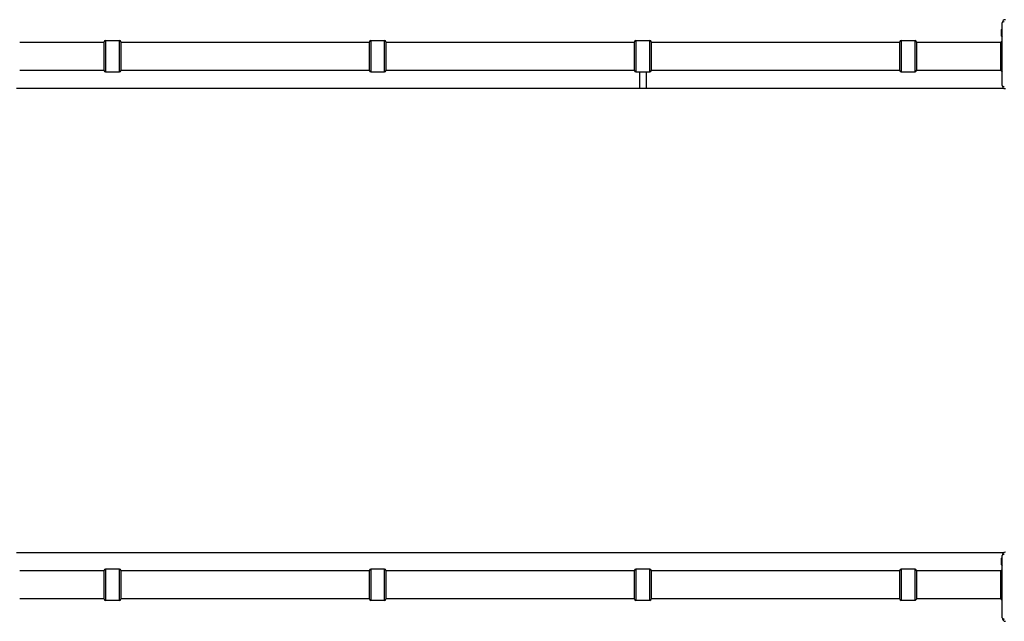
# Model space of a CAD drawing. Units: millimetres. Extents: x -4380 to 5660, y -3225 to 2866.
# Drawn here: x 432 to 1918, y -386 to 521 of the extents above; entities that cross this region are included whole.
import ezdxf

# ---------------------------------------------------------------- set-up
doc = ezdxf.new("R2010")
doc.units = ezdxf.units.MM
doc.header["$LTSCALE"] = 140
doc.layers.add('SW_Toestellen', color=2, linetype='Continuous')

msp = doc.modelspace()

# ---------------------------------------------------------------- linework, layer by layer
at = {"layer": 'SW_Toestellen'}
for p, q in [((1913.4, 505.8), (1913.4, 496.2)), ((1913.5, 506.1), (1914.4, 507.3)), ((1913.5, 495.9), (1913.5, 506)), ((1914.4, 422), (1914.4, 516)), ((1913.5, 495.9), (1914.4, 494.6)), ((432.4, 487), (559.9, 487)), ((559.9, 444.5), (559.9, 487.5)), ((561.9, 489.5), (582.9, 489.5)), ((561.9, 489.2), (561.9, 442.7)), ((582.9, 442.7), (582.9, 489.2)), ((584.9, 487.5), (584.9, 444.5)), ((584.9, 487), (959.9, 487)), ((959.9, 444.5), (959.9, 487.5)), ((961.9, 489.5), (982.9, 489.5)), ((961.9, 489.2), (961.9, 442.7)), ((982.9, 442.7), (982.9, 489.2)), ((984.9, 487.5), (984.9, 444.5)), ((984.9, 487), (1359.9, 487)), ((1359.9, 444.5), (1359.9, 487.5)), ((1361.9, 489.5), (1382.9, 489.5)), ((1361.9, 489.2), (1361.9, 442.7)), ((1382.9, 442.7), (1382.9, 489.2)), ((1384.9, 487.5), (1384.9, 444.5)), ((1384.9, 487), (1759.9, 487)), ((1759.9, 444.5), (1759.9, 487.5)), ((1761.9, 489.5), (1782.9, 489.5)), ((1761.9, 489.2), (1761.9, 442.7)), ((1782.9, 442.7), (1782.9, 489.2)), ((1784.9, 487.5), (1784.9, 444.5)), ((1784.9, 487), (1912.4, 487)), ((1912.4, 487), (1914.4, 489)), ((1912.4, 445), (1912.4, 487)), ((1913.4, 453.3), (1913.4, 443.7)), ((1913.5, 453.6), (1914.4, 454.8)), ((1913.5, 443.4), (1913.5, 453.5)), ((432.4, 445), (559.9, 445)), ((561.9, 442.5), (582.9, 442.5)), ((584.9, 445), (959.9, 445)), ((961.9, 442.5), (982.9, 442.5)), ((984.9, 445), (1359.9, 445)), ((1361.9, 442.5), (1382.9, 442.5)), ((1367.4, 442.5), (1367.4, 417.5)), ((1377.4, 442.5), (1377.4, 417.5)), ((1384.9, 445), (1759.9, 445)), ((1761.9, 442.5), (1782.9, 442.5)), ((1784.9, 445), (1912.4, 445)), ((1912.4, 445), (1913.4, 444)), ((1913.5, 443.4), (1914.4, 442.1)), ((1913.4, -291.2), (1913.4, -300.8)), ((1913.5, -290.9), (1914.4, -289.7)), ((1913.5, -301.1), (1913.5, -291)), ((1914.4, -381), (1914.4, -287)), ((559.9, -310), (432.4, -310)), ((559.9, -352.5), (559.9, -309.5)), ((582.9, -307.5), (561.9, -307.5)), ((561.9, -307.8), (561.9, -354.3)), ((582.9, -354.3), (582.9, -307.8)), ((584.9, -309.5), (584.9, -352.5)), ((959.9, -310), (584.9, -310)), ((959.9, -352.5), (959.9, -309.5)), ((982.9, -307.5), (961.9, -307.5)), ((961.9, -307.8), (961.9, -354.3)), ((982.9, -354.3), (982.9, -307.8)), ((984.9, -309.5), (984.9, -352.5)), ((1359.9, -310), (984.9, -310)), ((1359.9, -352.5), (1359.9, -309.5)), ((1382.9, -307.5), (1361.9, -307.5)), ((1361.9, -307.8), (1361.9, -354.3)), ((1382.9, -354.3), (1382.9, -307.8)), ((1384.9, -309.5), (1384.9, -352.5)), ((1759.9, -310), (1384.9, -310)), ((1759.9, -352.5), (1759.9, -309.5)), ((1782.9, -307.5), (1761.9, -307.5)), ((1761.9, -307.8), (1761.9, -354.3)), ((1782.9, -354.3), (1782.9, -307.8)), ((1784.9, -309.5), (1784.9, -352.5)), ((1912.4, -310), (1784.9, -310)), ((1912.4, -310), (1914.4, -308)), ((1912.4, -352), (1912.4, -310)), ((1913.5, -301.1), (1914.4, -302.4)), ((559.9, -352), (432.4, -352)), ((582.9, -354.5), (561.9, -354.5)), ((959.9, -352), (584.9, -352)), ((982.9, -354.5), (961.9, -354.5)), ((1359.9, -352), (984.9, -352)), ((1382.9, -354.5), (1361.9, -354.5)), ((1759.9, -352), (1384.9, -352)), ((1782.9, -354.5), (1761.9, -354.5)), ((1912.4, -352), (1784.9, -352)), ((1912.4, -352), (1913.4, -353)), ((1913.4, -343.7), (1913.4, -353.3)), ((1913.5, -343.4), (1914.4, -342.2)), ((1913.5, -353.6), (1913.5, -343.5)), ((1913.5, -353.6), (1914.4, -354.9))]:
    msp.add_line(p, q, dxfattribs=at)
for centre, radius, start, end in [((1919.4, 516), 5, 90, 180), ((1913.9, 505.8), 0.5, 143.3658, 180), ((1913.9, 496.2), 0.5, 180, 216.6342), ((561.9, 487.5), 2, 90, 180), ((582.9, 487.5), 2, 0, 90), ((961.9, 487.5), 2, 90, 180), ((982.9, 487.5), 2, 0, 90), ((1361.9, 487.5), 2, 90, 180), ((1382.9, 487.5), 2, 0, 90), ((1761.9, 487.5), 2, 90, 180), ((1782.9, 487.5), 2, 0, 90), ((1913.9, 453.3), 0.5, 143.3658, 180), ((561.9, 444.5), 2, 180, 270), ((582.9, 444.5), 2, 270, 0), ((961.9, 444.5), 2, 180, 270), ((982.9, 444.5), 2, 270, 0), ((1361.9, 444.5), 2, 180, 270), ((1382.9, 444.5), 2, 270, 0), ((1761.9, 444.5), 2, 180, 270), ((1782.9, 444.5), 2, 270, 0), ((1913.9, 443.7), 0.5, 180, 216.6342), ((1919.4, 422), 5, 180, 270), ((1919.4, -287), 5, 90, 180), ((1913.9, -291.2), 0.5, 143.3658, 180), ((561.9, -309.5), 2, 90, 180), ((582.9, -309.5), 2, 0, 90), ((961.9, -309.5), 2, 90, 180), ((982.9, -309.5), 2, 0, 90), ((1361.9, -309.5), 2, 90, 180), ((1382.9, -309.5), 2, 0, 90), ((1761.9, -309.5), 2, 90, 180), ((1782.9, -309.5), 2, 0, 90), ((1913.9, -300.8), 0.5, 180, 216.6342), ((561.9, -352.5), 2, 180, 270), ((582.9, -352.5), 2, 270, 0), ((961.9, -352.5), 2, 180, 270), ((982.9, -352.5), 2, 270, 0), ((1361.9, -352.5), 2, 180, 270), ((1382.9, -352.5), 2, 270, 0), ((1761.9, -352.5), 2, 180, 270), ((1782.9, -352.5), 2, 270, 0), ((1913.9, -343.7), 0.5, 143.3658, 180), ((1913.9, -353.3), 0.5, 180, 216.6342), ((1919.4, -381), 5, 180, 270)]:
    msp.add_arc(centre, radius, start, end, dxfattribs=at)
for centre, start_param, end_param in [((1919.4, 516), 5.11141, 6.221513), ((1919.4, 422), 0.061672, 1.171776), ((1919.4, -287), 5.11141, 6.221513), ((1919.4, -381), 0.061672, 1.171776)]:
    msp.add_ellipse(centre, major_axis=(-5, 0), ratio=0.350756, start_param=start_param, end_param=end_param, dxfattribs=at)
msp.add_open_spline([(427.6, 417.5), (432, 417.5), (436.4, 417.5), (440.8, 417.5), (467.4, 417.5), (494.7, 417.5), (522, 417.5), (562.2, 417.5), (602.7, 417.5), (642.1, 417.5), (680.5, 417.5), (717.8, 417.5), (752.9, 417.5), (754, 417.5), (755.2, 417.5), (756.3, 417.5), (789.1, 417.5), (823.8, 417.5), (859.6, 417.5), (886.1, 417.5), (913.2, 417.5), (940.4, 417.5), (980.4, 417.5), (1020.7, 417.5), (1059.9, 417.5), (1098.1, 417.5), (1135.3, 417.5), (1170.4, 417.5), (1171.7, 417.5), (1173.1, 417.5), (1174.4, 417.5), (1207.1, 417.5), (1241.7, 417.5), (1277.4, 417.5), (1304, 417.5), (1331.1, 417.5), (1358.3, 417.5), (1398.3, 417.5), (1438.5, 417.5), (1477.7, 417.5), (1515.9, 417.5), (1553, 417.5), (1587.9, 417.5), (1589, 417.5), (1590.2, 417.5), (1591.3, 417.5), (1624.3, 417.5), (1659.2, 417.5), (1695.1, 417.5), (1721.8, 417.5), (1749.1, 417.5), (1776.4, 417.5), (1816.7, 417.5), (1857.1, 417.5), (1896.5, 417.5), (1903.4, 417.5), (1910.3, 417.5), (1917.2, 417.5)], degree=3, knots=[0.0558918, 0.0558918, 0.0558918, 0.0558918, 0.063752, 0.063752, 0.063752, 0.1111743, 0.1111743, 0.1111743, 0.1808736, 0.1808736, 0.1808736, 0.2488908, 0.2488908, 0.2488908, 0.2511136, 0.2511136, 0.2511136, 0.3145293, 0.3145293, 0.3145293, 0.3617014, 0.3617014, 0.3617014, 0.431033, 0.431033, 0.431033, 0.4986914, 0.4986914, 0.4986914, 0.5013054, 0.5013054, 0.5013054, 0.5647226, 0.5647226, 0.5647226, 0.6118958, 0.6118958, 0.6118958, 0.6812291, 0.6812291, 0.6812291, 0.7488891, 0.7488891, 0.7488891, 0.751112, 0.751112, 0.751112, 0.8148633, 0.8148633, 0.8148633, 0.862285, 0.862285, 0.862285, 0.9319836, 0.9319836, 0.9319836, 0.9442725, 0.9442725, 0.9442725, 0.9442725], dxfattribs=at)
msp.add_rational_spline([(427.6, -282.5), (598.9, -282.5), (756.9, -282.5), (963.6, -282.5), (1170.4, -282.5), (1381.1, -282.5), (1591.9, -282.5), (1748.1, -282.5), (1917.2, -282.5)], [0.962484892496, 0.916802948209, 1, 0.891484960494, 1, 0.891484960494, 1, 0.915373312968, 0.961380304982], degree=2, knots=[0.0566159, 0.0566159, 0.0566159, 0.2511136, 0.2511136, 0.4985957, 0.4985957, 0.7509189, 0.7509189, 0.942866, 0.942866, 0.942866], dxfattribs=at)

doc.saveas('drawing.dxf')
